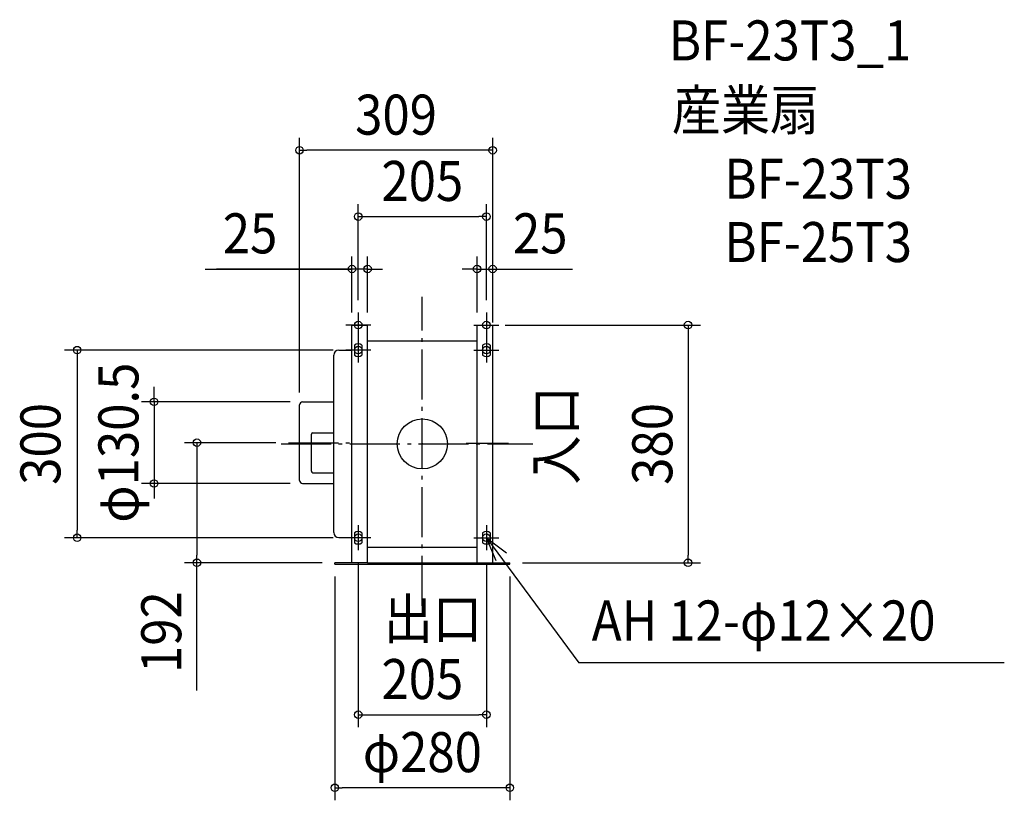
# Model space of a CAD drawing. Extents: x -644 to 931, y -570 to 678.
import ezdxf
from ezdxf.enums import TextEntityAlignment as Align

# ---------------------------------------------------------------- set-up
doc = ezdxf.new("R2010")
doc.units = 0
doc.header["$LTSCALE"] = 20
doc.header["$PDMODE"] = 3
doc.header["$PDSIZE"] = -2
doc.linetypes.add('DASHDOT', pattern=[5.5, 4, -0.6, 0.3, -0.6])
doc.layers.get('DEFPOINTS').update_dxf_attribs({"linetype": 'CONTINUOUS'})
for name, color, linetype in [('ARRANGE', 1, 'CONTINUOUS'), ('BASIS', 6, 'DASHDOT'), ('DETAIL', 5, 'CONTINUOUS'), ('ETC', 61, 'CONTINUOUS'), ('FIX', 7, 'CONTINUOUS'), ('NOTE', 4, 'CONTINUOUS'), ('OUTLINE', 3, 'CONTINUOUS'), ('SIZE', 4, 'CONTINUOUS')]:
    doc.layers.add(name, color=color, linetype=linetype)
doc.styles.get("Standard").update_dxf_attribs({"font": 'SIMPLEX.shx', "width": 0.9, "height": 64, "bigfont": 'BIGFONT.shx'})

msp = doc.modelspace()

# ---------------------------------------------------------------- linework, layer by layer
at = {"layer": 'ARRANGE', "color": 1, "linetype": 'CONTINUOUS'}
msp.add_circle((0, 0), 40, dxfattribs=at)
msp.add_point((0, 0), dxfattribs=at)
at = {"layer": 'BASIS', "color": 6, "linetype": 'DASHDOT'}
for p, q in [((0, -258.875836), (0, 235.250399)), ((-225.954867, 0), (176.692538, 0)), ((-214.304851, 2), (-113.951625, 2)), ((70.215869, 1), (137.574043, 1))]:
    msp.add_line(p, q, dxfattribs=at)
at = {"layer": 'DEFPOINTS', "color": 30, "linetype": 'CONTINUOUS'}
for p in [(-196.5, 469.440486), (102.5, 363.457178), (-112.5, 279.660522), (112.5, 279.660522), (-102.5, 210), (102.5, 210), (-112.5, 190), (-87.5, 190), (87.5, 190), (112.5, 190), (112.5, 190), (112.5, 174.05), (-122.5, 150), (-191.5, 67.25), (-196.5, 62.25), (-214.304851, 2), (-429.085084, -63.25), (-191.5, -63.25), (-552.121589, -150), (-122.5, -150), (-102.5, -170), (102.5, -170), (-360.551426, -190), (-140, -190), (-140, -192), (140, -190), (140, -192), (424.981927, -190), (102.5, -432.889066), (-140, -549.782275)]:
    msp.add_point(p, dxfattribs=at)
at = {"layer": 'DETAIL', "color": 5, "linetype": 'CONTINUOUS'}
for p, q in [((-112.5, -190), (-112.5, 190)), ((-112.5, 190), (-87.5, 190)), ((-87.5, -190), (-87.5, 190)), ((87.5, -190), (87.5, 190)), ((87.5, 190), (112.5, 190)), ((112.5, -190), (112.5, 190)), ((-108.5, 158), (-108.5, 142)), ((-96.5, 158), (-96.5, 142)), ((-87.5, 165), (87.5, 165)), ((96.5, 158), (96.5, 142)), ((108.5, 158), (108.5, 142)), ((-141.5, -141.845726), (-141.5, 141.855966)), ((-133.5, 149.855966), (-112.5, 149.855966)), ((-191.5, 67.25), (-141.5, 67.25)), ((-196.5, -58.25), (-196.5, 62.25)), ((-174.9631, 17.958407), (-141.5, 17.958407)), ((-177.4631, -43.541593), (-177.4631, 15.458407)), ((-174.9631, -46.041593), (-141.5, -46.041593)), ((-191.5, -63.25), (-141.5, -63.25)), ((-133.5, -149.845726), (-112.5, -149.845726)), ((-108.5, -142), (-108.5, -158)), ((-96.5, -142), (-96.5, -158)), ((96.5, -142), (96.5, -158)), ((108.5, -142), (108.5, -158)), ((-87.5, -165), (87.5, -165)), ((-87.5, -190), (-140, -190)), ((-140, -192), (-140, -190)), ((-140, -192), (140, -192)), ((-87.5, -190), (87.5, -190)), ((80, -190), (140, -190)), ((140, -192), (140, -190))]:
    msp.add_line(p, q, dxfattribs=at)
for centre, radius, start, end in [((-102.5, 150), 10, 53.130102, 126.869898), ((102.5, 150), 10, 53.130102, 126.869898), ((-133.5, 141.855966), 8, 90, 180), ((-102.5, 150), 10, 233.130102, 306.869898), ((102.5, 150), 10, 233.130102, 306.869898), ((-191.5, 62.25), 5, 90, 180), ((-174.9631, 15.458407), 2.5, 90, 180), ((-174.9631, -43.541593), 2.5, 180, 270), ((-191.5, -58.25), 5, 180, 270), ((-102.5, -150), 10, 53.130102, 126.869898), ((102.5, -150), 10, 53.130102, 126.869898), ((-133.5, -141.845726), 8, 180, 270), ((-102.5, -150), 10, 233.130102, 306.869898), ((102.5, -150), 10, 233.130102, 306.869898)]:
    msp.add_arc(centre, radius, start, end, dxfattribs=at)
at = {"layer": 'FIX', "color": 11, "linetype": 'CONTINUOUS'}
for centre in [(-102.5, 190), (102.5, 190), (-102.5, 150), (102.5, 150), (-102.5, -150), (102.5, -150)]:
    msp.add_circle(centre, 6, dxfattribs=at)
at = {"layer": 'NOTE', "color": 4, "linetype": 'CONTINUOUS'}
for p, q in [((-102.5, 210), (-102.5, 170)), ((102.5, 210), (102.5, 170)), ((-82.5, 190), (-122.5, 190)), ((82.5, 190), (122.5, 190)), ((-102.5, 170), (-102.5, 130)), ((102.5, 170), (102.5, 130)), ((-82.5, 150), (-122.5, 150)), ((82.5, 150), (122.5, 150)), ((-102.5, -130), (-102.5, -170)), ((102.5, -130), (102.5, -170)), ((-82.5, -150), (-122.5, -150)), ((82.5, -150), (122.5, -150)), ((102.5, -150), (250.25418, -350.048856)), ((118.129564, -186.820059), (102.5, -150)), ((102.5, -150), (134.445629, -174.072324)), ((930.822484, -350.048856), (250.25418, -350.048856))]:
    msp.add_line(p, q, dxfattribs=at)
at = {"layer": 'OUTLINE', "color": 3, "linetype": 'CONTINUOUS'}
for p, q in [((-112.5, 190), (-87.5, 190)), ((-112.5, -190), (-112.5, 190)), ((-87.5, -190), (-87.5, 190)), ((87.5, 190), (112.5, 190)), ((87.5, -190), (87.5, 190)), ((112.5, -190), (112.5, 190)), ((-87.5, 165), (87.5, 165)), ((-141.5, -141.845726), (-141.5, 141.855966)), ((-133.5, 149.855966), (-112.5, 149.855966)), ((-191.5, 67.25), (-141.5, 67.25)), ((-196.5, -58.25), (-196.5, 62.25)), ((-174.9631, 17.958407), (-141.5, 17.958407)), ((-177.4631, -43.541593), (-177.4631, 15.458407)), ((-174.9631, -46.041593), (-141.5, -46.041593)), ((-191.5, -63.25), (-141.5, -63.25)), ((-133.5, -149.845726), (-112.5, -149.845726)), ((-87.5, -165), (87.5, -165)), ((-87.5, -190), (-140, -190)), ((-87.5, -190), (87.5, -190)), ((80, -190), (140, -190))]:
    msp.add_line(p, q, dxfattribs=at)
for centre, radius, start, end in [((-133.5, 141.855966), 8, 90, 180), ((-191.5, 62.25), 5, 90, 180), ((-174.9631, 15.458407), 2.5, 90, 180), ((-174.9631, -43.541593), 2.5, 180, 270), ((-191.5, -58.25), 5, 180, 270), ((-133.5, -141.845726), 8, 180, 270)]:
    msp.add_arc(centre, radius, start, end, dxfattribs=at)
at = {"layer": 'SIZE', "color": 30, "linetype": 'CONTINUOUS'}
for p, q in [((-196.5, 82.25), (-196.5, 489.440486)), ((112.5, 194.05), (112.5, 489.440486)), ((-196.5, 469.440486), (-184.5, 469.440486)), ((100.5, 469.440486), (-184.5, 469.440486)), ((112.5, 469.440486), (100.5, 469.440486)), ((-102.5, 230), (-102.5, 383.457178)), ((102.5, 230), (102.5, 383.457178)), ((-102.5, 363.457178), (-90.5, 363.457178)), ((-90.5, 363.457178), (90.5, 363.457178)), ((102.5, 363.457178), (90.5, 363.457178)), ((-112.5, 210), (-112.5, 299.660522)), ((-87.5, 210), (-87.5, 299.660522)), ((87.5, 210), (87.5, 299.660522)), ((112.5, 210), (112.5, 299.660522)), ((-347.167754, 279.660522), (-112.5, 279.660522)), ((-112.5, 279.660522), (-329.224909, 279.660522)), ((-124.5, 279.660522), (-136.5, 279.660522)), ((-112.5, 279.660522), (-124.5, 279.660522)), ((-87.5, 279.660522), (-112.5, 279.660522)), ((-87.5, 279.660522), (-112.5, 279.660522)), ((-87.5, 279.660522), (-75.5, 279.660522)), ((-75.5, 279.660522), (-63.5, 279.660522)), ((75.5, 279.660522), (63.5, 279.660522)), ((87.5, 279.660522), (75.5, 279.660522)), ((87.5, 279.660522), (112.5, 279.660522)), ((87.5, 279.660522), (112.5, 279.660522)), ((112.5, 279.660522), (124.5, 279.660522)), ((112.5, 279.660522), (239.999238, 279.660522)), ((124.5, 279.660522), (136.5, 279.660522)), ((132.5, 190), (444.981927, 190)), ((424.981927, 190), (424.981927, 178)), ((424.981927, 178), (424.981927, -178)), ((-142.5, 150), (-572.121589, 150)), ((-552.121589, 150), (-552.121589, 138)), ((-552.121589, 138), (-552.121589, -138)), ((-429.085084, 79.25), (-429.085084, 91.25)), ((-429.085084, 67.25), (-429.085084, 79.25)), ((-211.5, 67.25), (-449.085084, 67.25)), ((-429.085084, 67.25), (-429.085084, -63.25)), ((-234.304851, 2), (-380.551426, 2)), ((-360.551426, 2), (-360.551426, -10)), ((-360.551426, -10), (-360.551426, -178)), ((-211.5, -63.25), (-449.085084, -63.25)), ((-429.085084, -63.25), (-429.085084, -75.25)), ((-429.085084, -75.25), (-429.085084, -87.25)), ((-552.121589, -150), (-552.121589, -138)), ((-142.5, -150), (-572.121589, -150)), ((-360.551426, -190), (-360.551426, -178)), ((424.981927, -190), (424.981927, -178)), ((-160, -190), (-380.551426, -190)), ((-360.551426, -394.48533), (-360.551426, -190)), ((-102.5, -190), (-102.5, -452.889066)), ((102.5, -190), (102.5, -452.889066)), ((160, -190), (444.981927, -190)), ((-140, -212), (-140, -569.782275)), ((140, -212), (140, -569.782275)), ((-102.5, -432.889066), (-90.5, -432.889066)), ((-90.5, -432.889066), (90.5, -432.889066)), ((102.5, -432.889066), (90.5, -432.889066)), ((-140, -549.782275), (-128, -549.782275)), ((128, -549.782275), (-128, -549.782275)), ((140, -549.782275), (128, -549.782275))]:
    msp.add_line(p, q, dxfattribs=at)
for centre in [(-196.5, 469.440486), (112.5, 469.440486), (-102.5, 363.457178), (102.5, 363.457178), (-112.5, 279.660522), (-87.5, 279.660522), (87.5, 279.660522), (112.5, 279.660522), (424.981927, 190), (-552.121589, 150), (-429.085084, 67.25), (-360.551426, 2), (-429.085084, -63.25), (-552.121589, -150), (-360.551426, -190), (424.981927, -190), (-102.5, -432.889066), (102.5, -432.889066), (-140, -549.782275), (140, -549.782275)]:
    msp.add_circle(centre, 6, dxfattribs=at)

# ---------------------------------------------------------------- texts
at = {"layer": 'ETC', "color": 61, "linetype": 'CONTINUOUS', "width": 0.9}
for s, p in [('BF-23T3_1', (394.292529, 613.113237)), ('産業扇', (399.124797, 501.768607)), ('BF-23T3', (482.98874, 391.914805)), ('BF-25T3', (482.98874, 290.727049))]:
    msp.add_text(s, height=64, dxfattribs=at).set_placement(p)
at = {"layer": 'NOTE', "color": 4, "linetype": 'CONTINUOUS', "width": 0.9}
msp.add_text('入口', height=64, rotation=90, dxfattribs=at).set_placement((245.62462, -65.12566))
for s, p in [('出口', (-61.813173, -311.676324)), ('AH 12-φ12×20', (270.968343, -314.304657))]:
    msp.add_text(s, height=64, dxfattribs=at).set_placement(p)
at = {"layer": 'SIZE', "color": 30, "linetype": 'CONTINUOUS', "width": 0.9}
for s, p in [('309', (-42, 494.440486)), ('205', (0, 388.457178)), ('25', (-275.539183, 304.660522)), ('25', (188.621723, 304.664113)), ('205', (0, -407.92528)), ('φ280', (0, -524.782275))]:
    msp.add_text(s, height=64, dxfattribs=at).set_placement(p, align=Align.CENTER)
for s, p in [('φ130.5', (-454.085084, 2)), ('300', (-578.850104, 0)), ('380', (399.777048, 0)), ('192', (-385.551426, -300.913901))]:
    msp.add_text(s, height=64, rotation=90, dxfattribs=at).set_placement(p, align=Align.CENTER)

doc.saveas('drawing.dxf')
